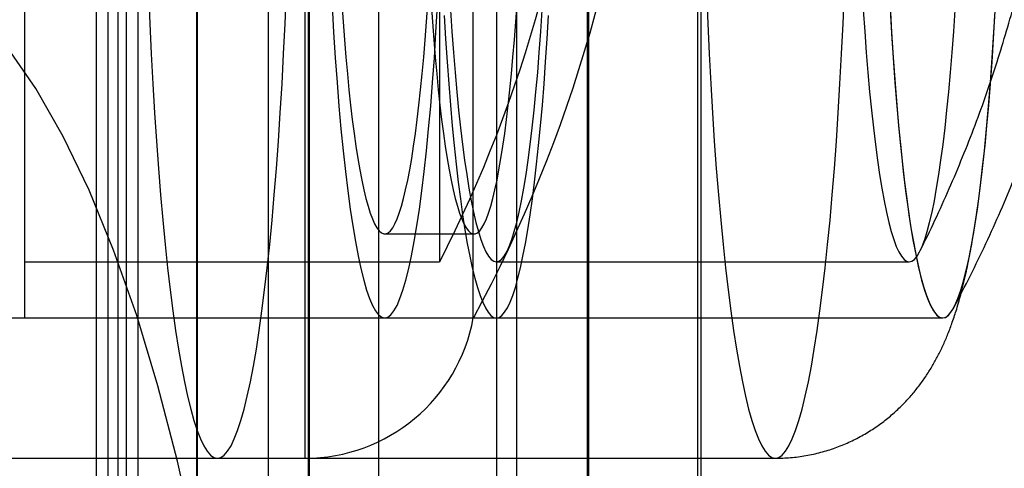
# Model space of a CAD drawing. Units: millimetres. Extents: x 19715 to 26442, y 31169 to 39929.
# Drawn here: x 22568 to 22585, y 35926 to 35934 of the extents above; entities that cross this region are included whole.
import ezdxf

# ---------------------------------------------------------------- set-up
doc = ezdxf.new("R2010")
doc.units = ezdxf.units.MM
doc.header["$LTSCALE"] = 200

msp = doc.modelspace()

# ---------------------------------------------------------------- linework, layer by layer
at = {"color": 7, "linetype": 'Continuous', "lineweight": 25}
for p, q in [((22568.985, 35579.366), (22568.985, 35979.366)), ((22569.188, 35579.366), (22569.188, 35979.366)), ((22569.362, 35979.366), (22569.362, 35579.366)), ((22569.515, 35579.366), (22569.515, 35979.366)), ((22569.718, 35979.366), (22569.718, 35579.366)), ((22570.772, 35579.366), (22570.772, 35979.366)), ((22570.782, 35579.366), (22570.782, 35979.366)), ((22572.041, 35979.366), (22572.041, 35579.366)), ((22572.762, 35579.366), (22572.762, 35979.366)), ((22572.782, 35579.366), (22572.782, 35979.366)), ((22574.009, 35979.366), (22574.009, 35579.366)), ((22576.116, 35979.366), (22576.116, 35579.366)), ((22576.471, 35979.366), (22576.471, 35579.366)), ((22577.729, 35979.366), (22577.729, 35579.366)), ((22577.761, 35579.366), (22577.761, 35979.366)), ((22579.697, 35979.366), (22579.697, 35579.366)), ((22579.761, 35579.366), (22579.761, 35979.366)), ((22572.701, 35926.366), (22572.701, 35952.366)), ((22567.701, 35949.866), (22567.701, 35928.866)), ((22575.701, 35928.866), (22575.701, 35949.866)), ((22567.701, 35948.866), (22567.701, 35929.869)), ((22575.101, 35948.866), (22575.101, 35929.869)), ((22574.123, 35930.366), (22575.715, 35930.366)), ((22567.701, 35929.866), (22575.101, 35929.866)), ((22576.113, 35929.866), (22583.474, 35929.866)), ((22565.701, 35928.866), (22575.701, 35928.866)), ((22567.701, 35928.866), (22575.701, 35928.866)), ((22574.123, 35928.866), (22584.071, 35928.866)), ((22576.113, 35928.866), (22584.071, 35928.866)), ((22562.701, 35926.366), (22572.701, 35926.366)), ((22571.138, 35926.366), (22581.087, 35926.366))]:
    msp.add_line(p, q, dxfattribs=at)
at = {"color": 7, "linetype": 'Continuous', "lineweight": 25, "flags": 128}
for points in [[(22569.908, 35934.67), (22569.932, 35934.115), (22569.958, 35933.571), (22569.986, 35933.04), (22570.017, 35932.522), (22570.05, 35932.019), (22570.086, 35931.532), (22570.124, 35931.061), (22570.164, 35930.608), (22570.206, 35930.174), (22570.25, 35929.759), (22570.296, 35929.365), (22570.343, 35928.992), (22570.393, 35928.641), (22570.444, 35928.313), (22570.496, 35928.009), (22570.55, 35927.729), (22570.606, 35927.474), (22570.662, 35927.244), (22570.719, 35927.04), (22570.777, 35926.862), (22570.836, 35926.711), (22570.896, 35926.587), (22570.956, 35926.491), (22571.017, 35926.421), (22571.077, 35926.38), (22571.138, 35926.366)], [(22571.138, 35926.366), (22571.199, 35926.38), (22571.26, 35926.421), (22571.321, 35926.491), (22571.381, 35926.587), (22571.44, 35926.711), (22571.499, 35926.862), (22571.558, 35927.04), (22571.615, 35927.244), (22571.671, 35927.474), (22571.726, 35927.729), (22571.78, 35928.009), (22571.833, 35928.313), (22571.884, 35928.641), (22571.933, 35928.992), (22571.981, 35929.365), (22572.027, 35929.759), (22572.071, 35930.174), (22572.113, 35930.608), (22572.153, 35931.061), (22572.191, 35931.532), (22572.227, 35932.019), (22572.26, 35932.522), (22572.291, 35933.04), (22572.319, 35933.571), (22572.345, 35934.115), (22572.368, 35934.67)], [(22579.857, 35934.67), (22579.88, 35934.115), (22579.906, 35933.571), (22579.934, 35933.04), (22579.965, 35932.522), (22579.998, 35932.019), (22580.034, 35931.532), (22580.072, 35931.061), (22580.112, 35930.608), (22580.154, 35930.174), (22580.198, 35929.759), (22580.244, 35929.365), (22580.292, 35928.992), (22580.341, 35928.641), (22580.392, 35928.313), (22580.445, 35928.009), (22580.499, 35927.729), (22580.554, 35927.474), (22580.61, 35927.244), (22580.668, 35927.04), (22580.726, 35926.862), (22580.785, 35926.711), (22580.844, 35926.587), (22580.904, 35926.491), (22580.965, 35926.421), (22581.026, 35926.38), (22581.087, 35926.366)], [(22581.087, 35926.366), (22581.148, 35926.38), (22581.208, 35926.421), (22581.269, 35926.491), (22581.329, 35926.587), (22581.389, 35926.711), (22581.448, 35926.862), (22581.506, 35927.04), (22581.563, 35927.244), (22581.62, 35927.474), (22581.675, 35927.729), (22581.729, 35928.009), (22581.781, 35928.313), (22581.832, 35928.641), (22581.882, 35928.992), (22581.929, 35929.365), (22581.975, 35929.759), (22582.019, 35930.174), (22582.062, 35930.608), (22582.102, 35931.061), (22582.139, 35931.532), (22582.175, 35932.019), (22582.208, 35932.522), (22582.239, 35933.04), (22582.267, 35933.571), (22582.293, 35934.115), (22582.317, 35934.67)], [(22573.357, 35934.47), (22573.379, 35934.141), (22573.404, 35933.822), (22573.429, 35933.513), (22573.456, 35933.217), (22573.484, 35932.932), (22573.514, 35932.66), (22573.544, 35932.401), (22573.576, 35932.156), (22573.609, 35931.925), (22573.643, 35931.708), (22573.678, 35931.506), (22573.714, 35931.32), (22573.75, 35931.15), (22573.787, 35930.995), (22573.825, 35930.857), (22573.864, 35930.736), (22573.903, 35930.631), (22573.942, 35930.544), (22573.982, 35930.474), (22574.022, 35930.421), (22574.062, 35930.386), (22574.103, 35930.368), (22574.143, 35930.368), (22574.183, 35930.386), (22574.224, 35930.421), (22574.264, 35930.474), (22574.303, 35930.544), (22574.343, 35930.631), (22574.382, 35930.736), (22574.42, 35930.857), (22574.458, 35930.995), (22574.495, 35931.15), (22574.532, 35931.32), (22574.568, 35931.506), (22574.603, 35931.708), (22574.636, 35931.925), (22574.669, 35932.156), (22574.701, 35932.401), (22574.732, 35932.66), (22574.761, 35932.932), (22574.79, 35933.217), (22574.817, 35933.513), (22574.842, 35933.822), (22574.866, 35934.141), (22574.889, 35934.47)], [(22574.948, 35934.47), (22574.971, 35934.141), (22574.995, 35933.822), (22575.021, 35933.513), (22575.048, 35933.217), (22575.076, 35932.932), (22575.106, 35932.66), (22575.136, 35932.401), (22575.168, 35932.156), (22575.201, 35931.925), (22575.235, 35931.708), (22575.27, 35931.506), (22575.305, 35931.32), (22575.342, 35931.15), (22575.379, 35930.995), (22575.417, 35930.857), (22575.456, 35930.736), (22575.495, 35930.631), (22575.534, 35930.544), (22575.574, 35930.474), (22575.614, 35930.421), (22575.654, 35930.386), (22575.694, 35930.368), (22575.735, 35930.368), (22575.775, 35930.386), (22575.815, 35930.421), (22575.855, 35930.474), (22575.895, 35930.544), (22575.935, 35930.631), (22575.974, 35930.736), (22576.012, 35930.857), (22576.05, 35930.995), (22576.087, 35931.15), (22576.124, 35931.32), (22576.159, 35931.506), (22576.194, 35931.708), (22576.228, 35931.925), (22576.261, 35932.156), (22576.293, 35932.401), (22576.324, 35932.66), (22576.353, 35932.932), (22576.381, 35933.217), (22576.408, 35933.513), (22576.434, 35933.822), (22576.458, 35934.141), (22576.481, 35934.47)], [(22573.182, 35934.431), (22573.209, 35933.961), (22573.239, 35933.504), (22573.271, 35933.064), (22573.305, 35932.64), (22573.341, 35932.234), (22573.379, 35931.846), (22573.42, 35931.479), (22573.462, 35931.133), (22573.506, 35930.808), (22573.551, 35930.506), (22573.598, 35930.228), (22573.647, 35929.974), (22573.696, 35929.745), (22573.747, 35929.541), (22573.799, 35929.363), (22573.852, 35929.212), (22573.905, 35929.088), (22573.959, 35928.991), (22574.013, 35928.922), (22574.068, 35928.88), (22574.123, 35928.866)], [(22574.123, 35928.866), (22574.178, 35928.88), (22574.232, 35928.922), (22574.287, 35928.991), (22574.341, 35929.088), (22574.394, 35929.212), (22574.447, 35929.363), (22574.499, 35929.541), (22574.549, 35929.745), (22574.599, 35929.974), (22574.648, 35930.228), (22574.695, 35930.506), (22574.74, 35930.808), (22574.784, 35931.133), (22574.826, 35931.479), (22574.866, 35931.846), (22574.905, 35932.234), (22574.941, 35932.64), (22574.975, 35933.064), (22575.007, 35933.504), (22575.036, 35933.961), (22575.063, 35934.431)], [(22575.294, 35934.353), (22575.319, 35933.969), (22575.347, 35933.598), (22575.376, 35933.24), (22575.407, 35932.896), (22575.439, 35932.568), (22575.473, 35932.255), (22575.509, 35931.959), (22575.546, 35931.68), (22575.584, 35931.42), (22575.624, 35931.177), (22575.665, 35930.954), (22575.706, 35930.751), (22575.749, 35930.567), (22575.793, 35930.405), (22575.837, 35930.263), (22575.882, 35930.142), (22575.927, 35930.043), (22575.973, 35929.966), (22576.019, 35929.91), (22576.066, 35929.877), (22576.113, 35929.866), (22576.159, 35929.877), (22576.206, 35929.91), (22576.252, 35929.966), (22576.298, 35930.043), (22576.343, 35930.142), (22576.388, 35930.263), (22576.432, 35930.405), (22576.476, 35930.567), (22576.519, 35930.751), (22576.56, 35930.954), (22576.601, 35931.177), (22576.641, 35931.42), (22576.679, 35931.68), (22576.716, 35931.959), (22576.752, 35932.255), (22576.786, 35932.568), (22576.818, 35932.896), (22576.849, 35933.24), (22576.878, 35933.598), (22576.906, 35933.969), (22576.931, 35934.353)], [(22582.655, 35934.353), (22582.681, 35933.969), (22582.708, 35933.598), (22582.737, 35933.24), (22582.768, 35932.896), (22582.8, 35932.568), (22582.835, 35932.255), (22582.87, 35931.959), (22582.907, 35931.68), (22582.946, 35931.42), (22582.985, 35931.177), (22583.026, 35930.954), (22583.068, 35930.751), (22583.11, 35930.567), (22583.154, 35930.405), (22583.198, 35930.263), (22583.243, 35930.142), (22583.289, 35930.043), (22583.335, 35929.966), (22583.381, 35929.91), (22583.427, 35929.877), (22583.474, 35929.866), (22583.52, 35929.877), (22583.567, 35929.91), (22583.613, 35929.966), (22583.659, 35930.043), (22583.704, 35930.142), (22583.749, 35930.263), (22583.794, 35930.405), (22583.837, 35930.567), (22583.88, 35930.751), (22583.922, 35930.954), (22583.962, 35931.177), (22584.002, 35931.42), (22584.04, 35931.68), (22584.077, 35931.959), (22584.113, 35932.255), (22584.147, 35932.568), (22584.18, 35932.896), (22584.211, 35933.24), (22584.24, 35933.598), (22584.267, 35933.969), (22584.293, 35934.353)], [(22583.131, 35934.431), (22583.158, 35933.961), (22583.187, 35933.504), (22583.219, 35933.064), (22583.253, 35932.64), (22583.289, 35932.234), (22583.328, 35931.846), (22583.368, 35931.479), (22583.41, 35931.133), (22583.454, 35930.808), (22583.499, 35930.506), (22583.546, 35930.228), (22583.595, 35929.974), (22583.645, 35929.745), (22583.695, 35929.541), (22583.747, 35929.363), (22583.8, 35929.212), (22583.853, 35929.088), (22583.907, 35928.991), (22583.962, 35928.922), (22584.016, 35928.88), (22584.071, 35928.866)], [(22584.071, 35928.866), (22584.126, 35928.88), (22584.181, 35928.922), (22584.235, 35928.991), (22584.289, 35929.088), (22584.343, 35929.212), (22584.395, 35929.363), (22584.447, 35929.541), (22584.498, 35929.745), (22584.548, 35929.974), (22584.596, 35930.228), (22584.643, 35930.506), (22584.689, 35930.808), (22584.732, 35931.133), (22584.775, 35931.479), (22584.815, 35931.846), (22584.853, 35932.234), (22584.889, 35932.64), (22584.923, 35933.064), (22584.955, 35933.504), (22584.985, 35933.961), (22585.012, 35934.431)], [(22575.182, 35934.257), (22575.207, 35933.838), (22575.234, 35933.432), (22575.262, 35933.038), (22575.293, 35932.658), (22575.325, 35932.292), (22575.359, 35931.941), (22575.395, 35931.606), (22575.432, 35931.288), (22575.47, 35930.987), (22575.51, 35930.704), (22575.552, 35930.439), (22575.594, 35930.193), (22575.638, 35929.967), (22575.682, 35929.761), (22575.728, 35929.575), (22575.774, 35929.41), (22575.821, 35929.267), (22575.869, 35929.145), (22575.917, 35929.045), (22575.965, 35928.967), (22576.014, 35928.911), (22576.063, 35928.877), (22576.113, 35928.866), (22576.162, 35928.877), (22576.211, 35928.911), (22576.26, 35928.967), (22576.308, 35929.045), (22576.356, 35929.145), (22576.404, 35929.267), (22576.451, 35929.41), (22576.497, 35929.575), (22576.543, 35929.761), (22576.587, 35929.967), (22576.631, 35930.193), (22576.673, 35930.439), (22576.715, 35930.704), (22576.755, 35930.987), (22576.793, 35931.288), (22576.83, 35931.606), (22576.866, 35931.941), (22576.9, 35932.292), (22576.932, 35932.658), (22576.963, 35933.038), (22576.991, 35933.432), (22577.018, 35933.838), (22577.043, 35934.257)], [(22583.14, 35934.257), (22583.165, 35933.838), (22583.192, 35933.432), (22583.221, 35933.038), (22583.252, 35932.658), (22583.284, 35932.292), (22583.318, 35931.941), (22583.353, 35931.606), (22583.391, 35931.288), (22583.429, 35930.987), (22583.469, 35930.704), (22583.51, 35930.439), (22583.553, 35930.193), (22583.596, 35929.967), (22583.641, 35929.761), (22583.686, 35929.575), (22583.733, 35929.41), (22583.78, 35929.267), (22583.827, 35929.145), (22583.875, 35929.045), (22583.924, 35928.967), (22583.973, 35928.911), (22584.022, 35928.877), (22584.071, 35928.866), (22584.12, 35928.877), (22584.17, 35928.911), (22584.218, 35928.967), (22584.267, 35929.045), (22584.315, 35929.145), (22584.363, 35929.267), (22584.41, 35929.41), (22584.456, 35929.575), (22584.502, 35929.761), (22584.546, 35929.967), (22584.59, 35930.193), (22584.632, 35930.439), (22584.673, 35930.704), (22584.713, 35930.987), (22584.752, 35931.288), (22584.789, 35931.606), (22584.825, 35931.941), (22584.859, 35932.292), (22584.891, 35932.658), (22584.921, 35933.038), (22584.95, 35933.432), (22584.977, 35933.838), (22585.002, 35934.257)], [(22570.739, 35924.897), (22570.426, 35926.314), (22570.079, 35927.655), (22569.699, 35928.911), (22569.288, 35930.075), (22568.85, 35931.141), (22568.386, 35932.102), (22567.899, 35932.953), (22567.393, 35933.688)]]:
    msp.add_lwpolyline(points, dxfattribs=at)
at = {"color": 7, "linetype": 'Continuous', "lineweight": 25}
for radius in [13, 13, 10.5, 10.5, 10.5]:
    msp.add_circle((22594.701, 35916.373), radius, dxfattribs=at)
for centre, radius, start, end in [((22553.744, 35940.818), 24.002, 332.8508, 356.5312), ((22553.744, 35940.818), 25, 331.4393, 356.6699), ((22572.701, 35929.416), 3.05, 270, 349.6111)]:
    msp.add_arc(centre, radius, start, end, dxfattribs=at)
for points, knots in [([(22584.277, 35929.063), (22584.3, 35929.106), (22584.422, 35929.339), (22584.637, 35929.762), (22584.91, 35930.337), (22585.167, 35930.914), (22585.407, 35931.493), (22585.63, 35932.071), (22585.836, 35932.649), (22586.025, 35933.223), (22586.197, 35933.792), (22586.351, 35934.353), (22586.489, 35934.902), (22586.61, 35935.434), (22586.713, 35935.945), (22586.8, 35936.429), (22586.872, 35936.881), (22586.93, 35937.298), (22586.976, 35937.681), (22587.011, 35938.029), (22587.039, 35938.351), (22587.059, 35938.656), (22587.071, 35938.908), (22587.077, 35939.107), (22587.079, 35939.248), (22587.08, 35939.378), (22587.079, 35939.51), (22587.076, 35939.661), (22587.069, 35939.861), (22587.056, 35940.12), (22587.034, 35940.436), (22587.004, 35940.784), (22586.963, 35941.165), (22586.911, 35941.58), (22586.844, 35942.035), (22586.761, 35942.527), (22586.661, 35943.054), (22586.541, 35943.61), (22586.401, 35944.188), (22586.242, 35944.78), (22586.065, 35945.382), (22585.868, 35945.988), (22585.654, 35946.596), (22585.422, 35947.203), (22585.172, 35947.807), (22584.905, 35948.407), (22584.622, 35949.002), (22584.408, 35949.421), (22584.291, 35949.642), (22584.276, 35949.67)], [0, 0, 0, 0, 0.006808, 0.036249, 0.065502, 0.094546, 0.123354, 0.151892, 0.180116, 0.207967, 0.235367, 0.262211, 0.288357, 0.313625, 0.337798, 0.360647, 0.381974, 0.401666, 0.41972, 0.436261, 0.45155, 0.466106, 0.480673, 0.488496, 0.494808, 0.500418, 0.506397, 0.513054, 0.521675, 0.535457, 0.550924, 0.567629, 0.585609, 0.605207, 0.6266, 0.649825, 0.674752, 0.701124, 0.728627, 0.756967, 0.785909, 0.815281, 0.84496, 0.874863, 0.904931, 0.935122, 0.965409, 0.99577, 1, 1, 1, 1]), ([(22583.67, 35930.066), (22583.759, 35930.246), (22583.938, 35930.611), (22584.189, 35931.168), (22584.427, 35931.733), (22584.649, 35932.299), (22584.854, 35932.863), (22585.041, 35933.424), (22585.212, 35933.981), (22585.365, 35934.528), (22585.501, 35935.064), (22585.621, 35935.584), (22585.723, 35936.082), (22585.809, 35936.552), (22585.879, 35936.991), (22585.936, 35937.394), (22585.981, 35937.762), (22586.015, 35938.096), (22586.041, 35938.4), (22586.06, 35938.685), (22586.072, 35938.924), (22586.078, 35939.112), (22586.081, 35939.248), (22586.081, 35939.367), (22586.081, 35939.487), (22586.078, 35939.623), (22586.072, 35939.805), (22586.061, 35940.042), (22586.041, 35940.334), (22586.013, 35940.661), (22585.975, 35941.019), (22585.926, 35941.413), (22585.863, 35941.845), (22585.785, 35942.317), (22585.689, 35942.825), (22585.573, 35943.362), (22585.438, 35943.923), (22585.284, 35944.501), (22585.111, 35945.088), (22584.919, 35945.68), (22584.708, 35946.274), (22584.48, 35946.868), (22584.235, 35947.459), (22583.972, 35948.046), (22583.779, 35948.448), (22583.676, 35948.656), (22583.668, 35948.672)], [0, 0, 0, 0, 0.030688, 0.062272, 0.093597, 0.124624, 0.155305, 0.185574, 0.215346, 0.244501, 0.272881, 0.300281, 0.326458, 0.351152, 0.374142, 0.3953, 0.414622, 0.432234, 0.448393, 0.463579, 0.47848, 0.487589, 0.494117, 0.499796, 0.505803, 0.512487, 0.521173, 0.535207, 0.551354, 0.568776, 0.587636, 0.608286, 0.630933, 0.655645, 0.682306, 0.710646, 0.740315, 0.770971, 0.802337, 0.834207, 0.866437, 0.898925, 0.931605, 0.964427, 0.997358, 1, 1, 1, 1]), ([(22581.087, 35926.366), (22581.177, 35926.368), (22581.359, 35926.373), (22581.631, 35926.41), (22581.897, 35926.468), (22582.153, 35926.548), (22582.397, 35926.647), (22582.628, 35926.764), (22582.844, 35926.896), (22583.045, 35927.04), (22583.229, 35927.195), (22583.396, 35927.358), (22583.546, 35927.525), (22583.68, 35927.696), (22583.799, 35927.868), (22583.905, 35928.042), (22584.001, 35928.218), (22584.088, 35928.4), (22584.17, 35928.592), (22584.248, 35928.802), (22584.328, 35929.044), (22584.411, 35929.343), (22584.491, 35929.68), (22584.564, 35930.039), (22584.622, 35930.372), (22584.656, 35930.593), (22584.672, 35930.693)], [0, 0, 0, 0, 0.0328846, 0.0664892, 0.0996746, 0.1324802, 0.1649388, 0.1970777, 0.2289155, 0.2604621, 0.2917405, 0.3228013, 0.3537559, 0.3847886, 0.4161688, 0.4483397, 0.481917, 0.5177322, 0.5569234, 0.6011376, 0.6529778, 0.7169926, 0.8003779, 0.8747286, 0.9432787, 1, 1, 1, 1])]:
    msp.add_open_spline(points, degree=3, knots=knots, dxfattribs=at)

doc.saveas('drawing.dxf')
